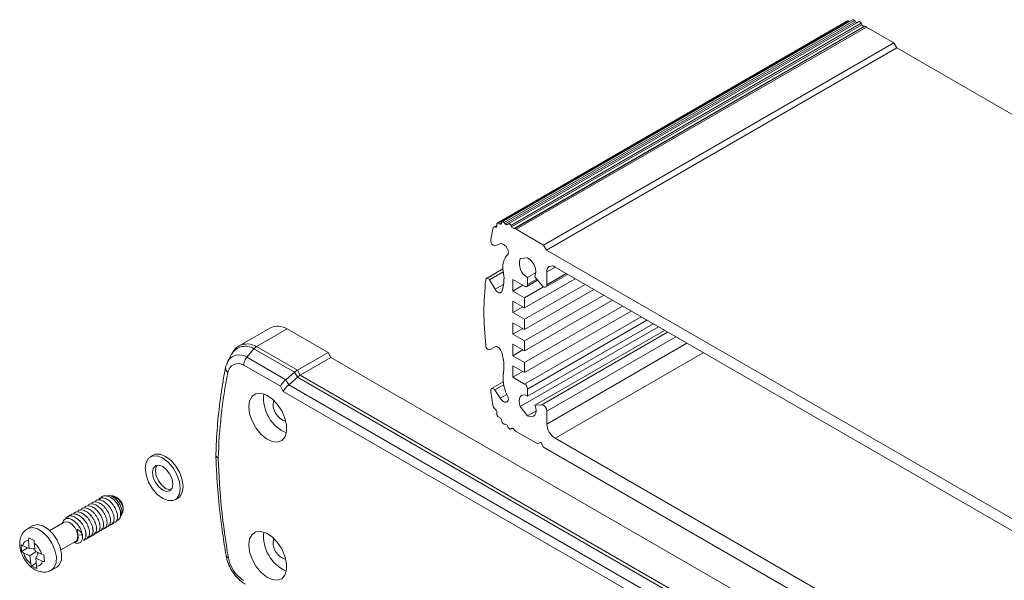
# Model space of a CAD drawing. Units: millimetres. Extents: x 5 to 848, y 3 to 276.
# Drawn here: x 273 to 313, y 52 to 75 of the extents above; entities that cross this region are included whole.
import ezdxf

# ---------------------------------------------------------------- set-up
doc = ezdxf.new("R2010")
doc.units = ezdxf.units.MM

msp = doc.modelspace()

# ---------------------------------------------------------------- linework, layer by layer
at = {"color": 7, "linetype": 'Continuous', "lineweight": 15}
for p, q in [((306.8683, 74.5689), (292.7262, 66.4048)), ((292.7795, 66.3978), (306.9216, 74.5619)), ((307.072, 74.6153), (292.9299, 66.4512)), ((293.0099, 66.4211), (307.1521, 74.5852)), ((293.0533, 66.3726), (307.1954, 74.5367)), ((307.3145, 74.5368), (293.1724, 66.3727)), ((293.2747, 66.3109), (307.4168, 74.475)), ((293.3069, 66.2514), (307.4491, 74.4155)), ((293.3918, 66.185), (307.5339, 74.3491)), ((293.4343, 66.1859), (307.5764, 74.35)), ((306.9216, 74.5619), (306.9493, 74.5444)), ((307.1521, 74.5852), (307.1954, 74.5367)), ((307.4168, 74.475), (307.4491, 74.4155)), ((307.5339, 74.3491), (307.5764, 74.35)), ((293.4926, 66.1558), (307.6347, 74.3199)), ((308.742, 73.6807), (307.6347, 74.3199)), ((294.5999, 65.5166), (308.742, 73.6807)), ((308.742, 73.6807), (308.8599, 73.4766)), ((294.7177, 65.3125), (308.8599, 73.4766)), ((308.8599, 73.4766), (329.367, 61.6381)), ((292.7795, 66.3978), (292.8273, 66.3677)), ((292.898, 66.3838), (292.9125, 66.4282)), ((293.0099, 66.4211), (293.0533, 66.3726)), ((292.7087, 66.3102), (292.5756, 66.2334)), ((292.6184, 66.2445), (292.7097, 66.2972)), ((292.6184, 66.2445), (292.6634, 66.2373)), ((292.7099, 66.2943), (292.7057, 66.3518)), ((293.1375, 66.3454), (293.1683, 66.3699)), ((293.2747, 66.3109), (293.3069, 66.2514)), ((293.3918, 66.185), (293.4343, 66.1859)), ((294.5999, 65.5166), (293.4926, 66.1558)), ((292.6306, 65.4808), (292.845, 65.5672)), ((294.5999, 65.5166), (294.7177, 65.3125)), ((294.7177, 65.3125), (315.2249, 53.474)), ((293.9522, 64.9931), (293.6556, 64.9666)), ((292.9585, 64.5537), (292.2905, 64.1681)), ((292.4194, 64.1086), (292.9735, 64.4285)), ((294.7311, 63.9133), (294.7311, 64.4338)), ((314.8815, 53.1823), (295.0611, 64.6243)), ((292.4194, 64.1086), (292.6395, 63.7274)), ((293.8344, 63.8491), (293.363, 64.1213)), ((293.363, 64.1213), (293.363, 63.6586)), ((293.8344, 62.9781), (295.8735, 64.1553)), ((293.9177, 63.8409), (294.3582, 64.0952)), ((293.9522, 64.2021), (294.2947, 64.3999)), ((293.9522, 64.2021), (293.9522, 63.9172)), ((294.2488, 64.2287), (294.5225, 63.8947)), ((294.6904, 63.8232), (295.5696, 64.3308)), ((293.363, 63.6586), (293.7637, 63.8899)), ((293.8344, 63.3864), (293.363, 63.6586)), ((293.8344, 62.5154), (296.2743, 63.924)), ((293.8344, 63.3864), (294.6002, 63.8285)), ((293.8344, 62.1072), (296.6279, 63.7198)), ((293.8344, 62.9781), (293.363, 63.2503)), ((293.363, 63.2503), (293.363, 62.7876)), ((293.8344, 61.6445), (297.0287, 63.4885)), ((293.8344, 63.3864), (293.8344, 62.9781)), ((293.8344, 61.2362), (297.3823, 63.2844)), ((293.363, 62.7876), (293.7637, 63.0189)), ((293.8344, 60.7735), (297.783, 63.053)), ((293.8344, 60.3652), (298.1366, 62.8489)), ((293.8344, 62.5154), (293.363, 62.7876)), ((293.8344, 62.5154), (293.8344, 62.1072)), ((283.55, 62.1612), (282.3093, 61.4449)), ((284.2478, 62.1313), (283.0079, 61.4156)), ((284.2478, 62.1313), (285.8977, 61.1789)), ((293.8344, 62.1072), (293.363, 62.3793)), ((293.363, 62.3793), (293.363, 61.9166)), ((293.363, 61.9166), (293.7637, 62.148)), ((293.6556, 58.9914), (299.2371, 62.2136)), ((293.9522, 59.4134), (299.0199, 62.3389)), ((294.2488, 59.0445), (299.4878, 62.0689)), ((293.8344, 61.6445), (293.363, 61.9166)), ((293.8344, 61.2362), (293.8344, 61.6445)), ((282.9018, 61.3239), (282.6176, 60.9849)), ((282.9209, 61.3144), (284.5413, 60.379)), ((284.657, 60.4626), (283.0071, 61.4151)), ((292.4194, 61.2766), (292.6416, 61.4049)), ((292.4194, 61.2766), (292.6395, 61.4037)), ((293.8344, 61.2362), (293.363, 61.5083)), ((293.363, 61.0456), (293.363, 61.5083)), ((293.363, 61.0456), (293.7637, 61.277)), ((281.9985, 61.1098), (281.8399, 60.7958)), ((284.1896, 60.0774), (282.6176, 60.9849)), ((285.8977, 61.1789), (284.657, 60.4626)), ((286.0156, 60.9747), (284.7749, 60.2585)), ((285.8977, 61.1789), (286.0156, 60.9747)), ((306.485, 49.158), (286.0156, 60.9747)), ((293.8344, 60.7735), (293.363, 61.0456)), ((281.8399, 60.7958), (281.8277, 60.7701)), ((282.4973, 60.6605), (283.972, 59.8092)), ((284.7749, 60.2585), (284.657, 60.4626)), ((293.8344, 60.3652), (293.363, 60.6374)), ((293.363, 60.1746), (293.363, 60.6374)), ((293.8344, 60.3652), (293.8344, 60.7735)), ((284.5413, 60.379), (284.1896, 60.0774)), ((284.3075, 59.8733), (284.1896, 60.0774)), ((284.3075, 59.8733), (284.6592, 60.1749)), ((284.5413, 60.379), (284.6592, 60.1749)), ((305.1492, 48.3462), (284.6592, 60.1749)), ((284.7749, 60.2585), (305.2443, 48.4417)), ((293.363, 60.1746), (293.7637, 60.406)), ((293.8344, 59.9025), (293.363, 60.1746)), ((283.972, 59.8092), (284.0899, 59.605)), ((284.3075, 59.8733), (304.9182, 47.975)), ((292.9677, 59.9941), (292.4952, 59.7213)), ((292.6306, 59.6607), (292.9891, 59.8676)), ((292.6306, 59.6607), (292.845, 59.3267)), ((293.9522, 59.4134), (293.9522, 59.6984)), ((304.8752, 47.6059), (284.0899, 59.605)), ((292.6184, 58.9111), (292.6634, 58.8663)), ((293.9522, 58.6224), (293.6556, 58.9914)), ((294.2488, 59.0445), (294.5225, 59.0625)), ((292.7099, 58.7556), (292.7057, 58.7029)), ((292.7795, 58.5718), (292.8273, 58.5467)), ((292.898, 58.449), (292.9125, 58.3879)), ((293.9522, 58.6224), (294.2947, 58.8202)), ((294.7311, 58.803), (294.7311, 58.2825)), ((293.0099, 58.2824), (293.0533, 58.2809)), ((293.1375, 58.2109), (293.1683, 58.1508)), ((293.2724, 58.0855), (293.3237, 58.1151)), ((293.2747, 58.0869), (293.3069, 58.1092)), ((293.3918, 58.0777), (293.4343, 58.0277)), ((294.3649, 57.4869), (293.4926, 57.9904)), ((295.0611, 57.711), (314.8815, 46.2689)), ((294.3649, 57.4869), (294.4827, 57.5549)), ((294.3649, 57.4869), (294.4827, 57.5549)), ((294.6006, 57.3508), (294.4827, 57.5549)), ((294.6006, 57.3508), (315.342, 45.377)), ((278.8387, 57.0275), (278.7209, 56.9594)), ((276.6401, 55.2771), (276.6393, 55.2766)), ((277.1384, 55.3892), (277.0446, 55.3944)), ((277.214, 55.3849), (277.1781, 55.3869)), ((279.7208, 55.2273), (279.8386, 55.2954)), ((275.933, 54.8689), (275.9322, 54.8684)), ((276.0744, 54.9505), (276.0736, 54.9501)), ((276.2158, 55.0322), (276.215, 55.0317)), ((276.3572, 55.1138), (276.3565, 55.1134)), ((276.4987, 55.1955), (276.4979, 55.195)), ((277.6239, 54.8771), (277.6224, 54.9149)), ((275.3673, 54.5423), (275.3665, 54.5419)), ((275.5087, 54.624), (275.5079, 54.6235)), ((275.6501, 54.7056), (275.6494, 54.7052)), ((275.7916, 54.7873), (275.7908, 54.7868)), ((277.4916, 54.4877), (277.5041, 54.5125)), ((277.5507, 54.6048), (277.6037, 54.7098)), ((273.9764, 54.182), (273.7642, 54.0595)), ((275.2482, 54.3196), (274.6625, 53.9815)), ((277.0105, 54.1438), (277.0112, 54.1443)), ((277.1519, 54.2254), (277.1527, 54.2259)), ((277.2933, 54.3071), (277.2941, 54.3075)), ((273.8091, 53.6828), (273.8031, 53.5758)), ((274.0349, 53.583), (273.8091, 53.6828)), ((275.9753, 53.803), (275.7965, 53.8151)), ((275.978, 53.7936), (275.9753, 53.803)), ((276.3033, 53.7356), (276.3041, 53.736)), ((276.4448, 53.8172), (276.4456, 53.8177)), ((276.5862, 53.8989), (276.587, 53.8993)), ((276.7276, 53.9805), (276.7284, 53.981)), ((276.869, 54.0622), (276.8698, 54.0626)), ((273.499, 53.4089), (273.5254, 53.133)), ((273.7607, 53.2863), (273.5254, 53.133)), ((273.8339, 53.2539), (273.5706, 53.3704)), ((273.8031, 53.5758), (273.8339, 53.2539)), ((274.068, 53.1504), (274.0372, 53.4722)), ((275.1124, 53.202), (275.6981, 53.5402)), ((276.0205, 53.5723), (276.0213, 53.5728)), ((276.1619, 53.654), (276.1627, 53.6544)), ((273.5254, 53.133), (273.598, 53.0842)), ((273.598, 53.0842), (273.8613, 52.9678)), ((274.0585, 53.25), (273.8339, 53.2539)), ((273.8613, 52.9678), (274.1119, 53.131)), ((273.8613, 52.9678), (273.8921, 52.6459)), ((273.9893, 53.2512), (274.0614, 53.2193)), ((274.3314, 53.0339), (274.068, 53.1504)), ((274.2087, 53.0882), (274.0954, 52.8642)), ((274.1788, 53.1014), (274.1847, 53.0407)), ((274.4271, 52.9985), (274.3314, 53.0339)), ((274.4535, 52.7226), (274.4271, 52.9985)), ((274.1134, 52.676), (273.9177, 52.5485)), ((273.9177, 52.5485), (274.1434, 52.4487)), ((274.0954, 52.8642), (274.3587, 52.7478)), ((274.1262, 52.5424), (274.0954, 52.8642)), ((274.1434, 52.4487), (274.1262, 52.5424)), ((274.7308, 52.3852), (274.9429, 52.5076))]:
    msp.add_line(p, q, dxfattribs=at)
at = {"color": 8, "linetype": 'Continuous', "lineweight": 15}
for p, q in [((292.8273, 66.3677), (292.9079, 66.4142)), ((292.6634, 66.2373), (292.7059, 66.2619)), ((294.7311, 64.4338), (295.0612, 64.6243)), ((293.9522, 63.9172), (294.3268, 64.1334)), ((294.7311, 63.9133), (295.5119, 64.3641)), ((292.6395, 63.7274), (292.9847, 63.9267)), ((293.8344, 59.9025), (298.5374, 62.6175)), ((293.9522, 59.6984), (298.7731, 62.4814)), ((294.5225, 59.0625), (299.609, 61.9989)), ((294.7311, 58.803), (299.9381, 61.8089)), ((294.7311, 58.2825), (300.3889, 61.5487)), ((295.0611, 57.711), (301.0489, 61.1676)), ((292.845, 59.3267), (293.1167, 59.4835)), ((293.2747, 58.0869), (293.3235, 58.1151)), ((293.3069, 58.1092), (293.3116, 58.1119))]:
    msp.add_line(p, q, dxfattribs=at)
at = {"color": 7, "linetype": 'Continuous', "lineweight": 15, "flags": 128}
for points in [[(307.4168, 74.475), (307.4056, 74.493), (307.3925, 74.5091), (307.3781, 74.5225), (307.3631, 74.5326), (307.3482, 74.5391), (307.334, 74.5415), (307.3213, 74.5397), (307.3145, 74.5368)], [(292.7795, 66.3978), (292.7645, 66.4055), (292.75, 66.4091), (292.7367, 66.4087), (292.7252, 66.4042), (292.716, 66.3958), (292.7095, 66.3839), (292.706, 66.369), (292.7057, 66.3518)], [(293.0099, 66.4211), (292.9957, 66.435), (292.9808, 66.4457), (292.9658, 66.4527), (292.9515, 66.4558), (292.9385, 66.4547), (292.9273, 66.4495), (292.9185, 66.4406), (292.9125, 66.4282)], [(292.6634, 66.2373), (292.6739, 66.2368), (292.6835, 66.2387), (292.692, 66.243), (292.699, 66.2496), (292.7044, 66.2583), (292.7081, 66.2688), (292.7099, 66.2809), (292.7099, 66.2943)], [(292.8273, 66.3677), (292.8389, 66.3615), (292.8502, 66.3575), (292.861, 66.3561), (292.871, 66.357), (292.88, 66.3604), (292.8875, 66.3661), (292.8936, 66.3739), (292.898, 66.3838)], [(293.0533, 66.3726), (293.0641, 66.3617), (293.0755, 66.3526), (293.087, 66.3455), (293.0985, 66.3407), (293.1096, 66.3382), (293.1199, 66.3382), (293.1293, 66.3406), (293.1375, 66.3454)], [(293.2747, 66.3109), (293.2634, 66.3289), (293.2503, 66.345), (293.236, 66.3584), (293.221, 66.3686), (293.2061, 66.375), (293.1919, 66.3774), (293.1791, 66.3757), (293.1683, 66.3699)], [(293.1723, 65.1464), (293.1775, 65.2162), (293.1628, 65.2957), (293.1299, 65.377), (293.0818, 65.4523), (293.0234, 65.5139), (292.9604, 65.556), (292.8989, 65.5744), (292.845, 65.5672)], [(292.4194, 64.1086), (292.3957, 64.1358), (292.3698, 64.1567), (292.3434, 64.17), (292.3183, 64.1749), (292.2962, 64.1709), (292.2785, 64.1584), (292.2665, 64.1382), (292.2608, 64.1117)], [(292.6395, 63.7274), (292.6719, 63.6797), (292.7095, 63.639), (292.75, 63.608), (292.7909, 63.5885), (292.8296, 63.5818), (292.8638, 63.5883), (292.8913, 63.6075), (292.9105, 63.6383)], [(294.5225, 63.8947), (294.556, 63.8592), (294.592, 63.833), (294.628, 63.8177), (294.6616, 63.8144), (294.6904, 63.8233), (294.7125, 63.8438), (294.7264, 63.8745), (294.7311, 63.9133)], [(292.9105, 61.18), (292.8913, 61.2329), (292.8638, 61.284), (292.8296, 61.3299), (292.7909, 61.3679), (292.75, 61.3956), (292.7095, 61.4113), (292.6719, 61.4141), (292.6395, 61.4037)], [(292.6306, 59.6607), (292.6049, 59.6892), (292.5771, 59.7109), (292.5489, 59.7243), (292.5223, 59.7285), (292.4991, 59.7233), (292.4807, 59.709), (292.4686, 59.6866), (292.4633, 59.6575)], [(282.6974, 58.9848), (282.7315, 59.2259), (282.8305, 59.4063), (282.9859, 59.5099), (283.1836, 59.5276), (283.4062, 59.4578), (283.6339, 59.3066), (283.8465, 59.0876), (284.025, 58.8201), (284.1536, 58.528), (284.2209, 58.2372), (284.2209, 57.9735), (284.1536, 57.7604), (284.025, 57.6168), (283.8465, 57.5554), (283.6339, 57.5818), (283.4062, 57.6935), (283.1836, 57.8807), (282.9859, 58.1267), (282.8305, 58.4097), (282.7315, 58.7044), (282.6974, 58.9848)], [(292.845, 59.3267), (292.8989, 59.2573), (292.9604, 59.2047), (293.0234, 59.174), (293.0818, 59.1683), (293.1299, 59.188), (293.1628, 59.2313), (293.1775, 59.2939), (293.1723, 59.3697)], [(293.9522, 59.4134), (293.8636, 59.4511), (293.781, 59.4593), (293.71, 59.4374), (293.6556, 59.3869), (293.6214, 59.3113), (293.6097, 59.2156), (293.6214, 59.1065), (293.6556, 58.9914)], [(293.9522, 58.6224), (294.0409, 58.5848), (294.1235, 58.5766), (294.1944, 58.5985), (294.2488, 58.649), (294.283, 58.7246), (294.2947, 58.8202), (294.283, 58.9293), (294.2488, 59.0445)], [(293.1683, 58.1508), (293.1791, 58.1325), (293.1919, 58.116), (293.2061, 58.1021), (293.221, 58.0913), (293.236, 58.0841), (293.2503, 58.081), (293.2634, 58.0819), (293.2747, 58.0869)], [(293.3918, 58.0777), (293.3811, 58.089), (293.3698, 58.0986), (293.3583, 58.1062), (293.3468, 58.1116), (293.3356, 58.1146), (293.325, 58.1152), (293.3154, 58.1134), (293.3069, 58.1092)], [(279.2208, 55.2768), (279.4393, 55.1907), (279.6365, 55.1928), (279.7929, 55.2832), (279.8933, 55.4528), (279.9279, 55.6852), (279.8933, 55.9575), (279.7929, 56.2431), (279.6365, 56.514), (279.4393, 56.7438), (279.2208, 56.9099), (279.0023, 56.9961), (278.8052, 56.9939), (278.6488, 56.9036), (278.5483, 56.7339), (278.5137, 56.5016), (278.5483, 56.2293), (278.6488, 55.9437), (278.8052, 55.6727), (279.0023, 55.4429), (279.2208, 55.2768)], [(279.8386, 55.2954), (279.9107, 55.3512), (280.0112, 55.5209), (280.0458, 55.7532), (280.0112, 56.0255), (279.9107, 56.3111), (279.7543, 56.5821), (279.5572, 56.8118), (279.3387, 56.978), (279.1202, 57.0641), (278.9231, 57.0619), (278.8387, 57.0275)], [(279.2208, 55.6171), (279.3787, 55.5622), (279.5125, 55.5882), (279.6019, 55.6911), (279.6333, 55.8553), (279.6019, 56.0557), (279.5125, 56.2618), (279.3787, 56.4423), (279.2208, 56.5697), (279.063, 56.6246), (278.9292, 56.5986), (278.8398, 56.4956), (278.8084, 56.3315), (278.8398, 56.1311), (278.9292, 55.9249), (279.063, 55.7444), (279.2208, 55.6171)], [(278.9941, 56.6222), (278.9576, 56.5637), (278.9262, 56.3995), (278.9576, 56.1991), (279.047, 55.993), (279.1808, 55.8125), (279.3387, 55.6851)], [(279.3387, 55.6851), (279.4965, 55.6302), (279.5654, 55.6326)], [(277.6298, 54.8375), (277.607, 54.7166), (277.6037, 54.7098)], [(274.9429, 52.5076), (275.0556, 52.6141), (275.1299, 52.8028), (275.1386, 53.0446), (275.0808, 53.3157), (274.9622, 53.5896), (274.7945, 53.8397), (274.5939, 54.0412), (274.3803, 54.1746), (274.1743, 54.2268), (273.9964, 54.1926), (273.9764, 54.182)], [(275.6981, 53.5402), (275.7228, 53.5579), (275.7793, 53.6529), (275.7892, 53.7901), (275.751, 53.9486), (275.6705, 54.1042), (275.56, 54.2333), (275.4362, 54.3162), (275.3181, 54.3403), (275.2482, 54.3196)], [(282.6974, 53.4051), (282.7315, 53.6462), (282.8305, 53.8266), (282.9859, 53.9302), (283.1836, 53.9479), (283.4062, 53.8781), (283.6339, 53.7269), (283.8465, 53.5079), (284.025, 53.2404), (284.1536, 52.9483), (284.2209, 52.6575), (284.2209, 52.3938), (284.1536, 52.1807), (284.025, 52.0371), (283.8465, 51.9757), (283.6339, 52.0021), (283.4062, 52.1138), (283.1836, 52.301), (282.9859, 52.547), (282.8305, 52.83), (282.7315, 53.1247), (282.6974, 53.4051)]]:
    msp.add_lwpolyline(points, dxfattribs=at)
at = {"color": 8, "linetype": 'Continuous', "lineweight": 15, "flags": 128}
msp.add_lwpolyline([(273.7604, 54.0573), (273.7842, 54.0702), (273.9622, 54.1043), (274.1681, 54.0522), (274.3818, 53.9188), (274.5823, 53.7172), (274.7501, 53.4672), (274.8687, 53.1932), (274.9264, 52.9221), (274.9177, 52.6804), (274.8434, 52.4917), (274.7306, 52.385)], dxfattribs=at)
at = {"color": 7, "linetype": 'Continuous', "lineweight": 15}
for centre, radius, start, end in [((306.8892, 74.5213), 0.052, 51.46179, 113.70896), ((307.0925, 74.5482), 0.0701, 31.85814, 106.99112), ((307.2675, 74.5919), 0.0908, 217.43063, 261.65988), ((307.5519, 74.4594), 0.1118, 203.11614, 260.74645), ((307.5695, 74.265), 0.0853, 40.08271, 85.33142), ((310.0312, 62.6652), 17.8242, 168.47186, 170.27149), ((292.6177, 66.1601), 0.0845, 89.5428, 127.21728), ((293.4097, 66.2953), 0.1118, 203.11614, 260.74645), ((293.4273, 66.1009), 0.0853, 40.08271, 85.33142), ((292.6627, 65.6775), 0.1993, 180.10843, 260.75184), ((293.6857, 64.6163), 0.738, 134.08262, 193.44185), ((294.2597, 64.7612), 0.638, 161.22141, 241.18995), ((293.6447, 64.4341), 0.638, 341.22155, 61.18979), ((292.666, 64.3315), 0.3225, 6.80078, 20.55638), ((294.9323, 64.4664), 0.2038, 50.79671, 189.21404), ((314.1679, 62.1639), 21.9935, 174.91921, 178.26892), ((291.4796, 64.1561), 1.5217, 340.10778, 8.06932), ((293.8804, 63.9055), 0.0728, 230.7967, 9.21404), ((318.9994, 63.6337), 26.8271, 181.72035, 184.65448), ((283.871, 61.4934), 0.741, 59.43132, 115.6722), ((292.4451, 61.4591), 0.1843, 180.73661, 262.00034), ((290.8794, 60.5792), 2.1181, 354.09111, 16.47689), ((282.2697, 60.3062), 0.4211, 57.28788, 172.08903), ((301.8194, 56.3701), 20.3624, 168.68829, 178.48928), ((294.5609, 60.1634), 1.5994, 174.83846, 209.75252), ((292.8565, 60.375), 0.1305, 328.69039, 353.90834), ((323.7145, 64.1349), 31.5703, 188.15347, 189.3828), ((293.6963, 59.6867), 0.2561, 2.60557, 57.39347), ((284.8259, 59.3291), 1.5318, 173.59384, 246.40079), ((284.3733, 59.0678), 0.6943, 165.17632, 254.8183), ((292.9256, 59.1736), 0.4041, 207.33277, 220.51406), ((292.5576, 58.7568), 0.1522, 359.55994, 45.9862), ((294.4721, 58.8084), 0.2591, 358.80843, 78.78099), ((292.8562, 58.7012), 0.1505, 179.34022, 239.34419), ((292.7473, 58.4144), 0.1546, 12.91006, 58.84667), ((293.0425, 58.4102), 0.132, 189.74222, 255.7096), ((293.0294, 58.1665), 0.1168, 22.32714, 78.22438), ((295.4475, 58.3151), 0.7172, 182.60547, 237.39462), ((293.5136, 58.0875), 0.0994, 217.05226, 257.82521), ((310.7619, 57.8468), 29.3129, 181.83742, 189.73743), ((277.0784, 54.8546), 0.5473, 6.31536, 75.65648), ((276.6217, 54.6155), 0.8756, 42.22457, 43.61767), ((275.3322, 53.7415), 0.6478, 4.61341, 6.31642), ((284.8259, 53.7494), 1.5318, 173.59385, 246.40078), ((273.79, 53.3563), 0.2199, 86.57597, 176.3326), ((273.4483, 52.7592), 0.9248, 17.28007, 50.44508), ((284.3733, 53.4881), 0.6943, 165.17633, 254.81829), ((274.481, 53.3589), 0.9248, 197.28007, 230.44508), ((283.2299, 53.1284), 1.3795, 189.99104, 237.07217), ((274.1393, 52.7618), 0.2199, 266.57597, 356.3326)]:
    msp.add_arc(centre, radius, start, end, dxfattribs=at)
at = {"color": 8, "linetype": 'Continuous', "lineweight": 15}
for centre, radius, start, end in [((282.5524, 60.7897), 0.6397, 56.7933, 149.96994), ((282.6309, 60.7966), 0.7238, 58.79299, 116.34144), ((282.3137, 60.5411), 0.5379, 55.59957, 151.7392), ((281.9783, 60.5422), 0.2179, 173.46267, 234.78928), ((281.8901, 53.0047), 0.1171, 197.39776, 260.76607)]:
    msp.add_arc(centre, radius, start, end, dxfattribs=at)
at = {"color": 7, "linetype": 'Continuous', "lineweight": 15}
for centre, major_axis, ratio, start_param, end_param in [((281.2401, 59.2491), (1.8268, 1.9836), 0.3689627, 0.1643294, 0.1848492), ((284.5594, 60.2468), (0.2431, 0.2431), 0.3178882, 0.8702976, 1.3339452), ((284.2077, 59.9452), (0.2431, 0.2431), 0.3178882, 1.3339452, 2.4410939), ((284.6772, 60.0427), (0.2431, 0.2431), 0.3178882, 0.8702976, 1.3339452), ((284.3256, 59.7411), (0.2431, 0.2431), 0.3178882, 1.3339452, 2.4410939), ((275.481, 54.3813), (-0.2635, 0.9592), 0.2001621, 3.9953972, 4.2875284), ((275.5655, 53.8307), (0.4083, -0.0697), 0.6137523, 0.164641, 1.1688439)]:
    msp.add_ellipse(centre, major_axis=major_axis, ratio=ratio, start_param=start_param, end_param=end_param, dxfattribs=at)
for points, knots in [([(282.3118, 61.4428), (282.305, 61.44), (282.2216, 61.4064), (282.103, 61.2882), (282.029, 61.1544), (281.9953, 61.0935)], [0, 0, 0, 0, 0.0461461, 0.5657299, 1, 1, 1, 1]), ([(282.6176, 60.9849), (282.5957, 60.9552), (282.5519, 60.8956), (282.5101, 60.7896), (282.4972, 60.7124), (282.4969, 60.6712), (282.4972, 60.6624), (282.4973, 60.6605)], [0, 0, 0, 0, 0.3044414, 0.6088739, 0.9135315, 0.9819227, 1, 1, 1, 1]), ([(281.7617, 60.567), (281.7251, 60.3786), (281.619, 59.8333), (281.4884, 58.8965), (281.3991, 57.8981), (281.3749, 57.2629), (281.3657, 57.0226)], [0, 0, 0, 0, 0.16820075, 0.4870068, 0.80589349, 1, 1, 1, 1]), ([(281.8309, 60.7579), (281.8149, 60.7282), (281.7832, 60.6688), (281.7688, 60.6008), (281.7617, 60.567)], [0, 0, 0, 0, 0.50135425, 1, 1, 1, 1]), ([(281.3681, 57.0462), (281.3675, 57.0441), (281.3607, 57.0208), (281.3835, 56.9751), (281.4229, 56.9331), (281.4548, 56.9124), (281.4622, 56.9081), (281.4641, 56.907)], [0, 0, 0, 0, 0.0400715, 0.4603994, 0.8809017, 0.9698019, 1, 1, 1, 1]), ([(281.3657, 57.0654), (281.3734, 56.8487), (281.3956, 56.2205), (281.4779, 55.1585), (281.6118, 54.0068), (281.73, 53.2708), (281.7784, 52.9696)], [0, 0, 0, 0, 0.16362437, 0.47424151, 0.78483626, 1, 1, 1, 1]), ([(276.6434, 55.2688), (276.6722, 55.2847), (276.7431, 55.3236), (276.8977, 55.2924), (277.0703, 55.1893), (277.2258, 55.0215), (277.3423, 54.8207), (277.4014, 54.6149), (277.3973, 54.4358), (277.3306, 54.32), (277.2423, 54.271), (277.1778, 54.2909), (277.1612, 54.296)], [0, 0, 0, 0, 0.0768798, 0.1886861, 0.3004925, 0.4088134, 0.5215988, 0.6314966, 0.7413944, 0.8541798, 0.9625007, 1, 1, 1, 1]), ([(277.29, 54.3154), (277.3013, 54.3189), (277.3528, 54.3352), (277.3959, 54.4408), (277.4028, 54.6142), (277.3429, 54.8214), (277.2266, 55.0218), (277.0711, 55.1898), (276.8985, 55.2928), (276.7439, 55.3241), (276.673, 55.2851), (276.6441, 55.2693)], [0, 0, 0, 0, 0.0355018, 0.1628536, 0.2869448, 0.4110361, 0.5383878, 0.6606985, 0.7869448, 0.9131911, 1, 1, 1, 1]), ([(276.6695, 55.2135), (276.6921, 55.2587), (276.7381, 55.3507), (276.8728, 55.4014), (277.0211, 55.378), (277.1595, 55.3052), (277.2337, 55.2373), (277.2701, 55.204)], [0, 0, 0, 0, 0.2189241, 0.445364, 0.6790901, 0.8425234, 1, 1, 1, 1]), ([(277.5477, 54.6066), (277.551, 54.6107), (277.5735, 54.6386), (277.5814, 54.7293), (277.5651, 54.8668), (277.507, 55.0182), (277.4163, 55.1622), (277.3017, 55.2836), (277.1746, 55.3665), (277.0474, 55.405), (276.9782, 55.3866), (276.9441, 55.3776)], [0, 0, 0, 0, 0.02059, 0.140361, 0.2600875, 0.3815192, 0.5044546, 0.6273686, 0.7515469, 0.8776458, 1, 1, 1, 1]), ([(277.1384, 55.3886), (277.1393, 55.3887), (277.1748, 55.3948), (277.2608, 55.3617), (277.3799, 55.2907), (277.4871, 55.1801), (277.5696, 55.0537), (277.6182, 54.934), (277.6263, 54.8665), (277.6298, 54.8375)], [0, 0, 0, 0, 0.0043779, 0.1836297, 0.3597824, 0.5360526, 0.7067727, 0.8739848, 1, 1, 1, 1]), ([(277.6224, 54.9149), (277.6106, 54.9567), (277.5871, 55.0403), (277.5128, 55.1653), (277.4193, 55.2735), (277.3129, 55.3494), (277.2275, 55.3871), (277.1867, 55.3834), (277.1781, 55.3826)], [0, 0, 0, 0, 0.1882275, 0.3764634, 0.5647205, 0.7539528, 0.9479099, 1, 1, 1, 1]), ([(275.9363, 54.8606), (275.9651, 54.8765), (276.036, 54.9154), (276.1906, 54.8842), (276.3632, 54.7811), (276.5187, 54.6133), (276.6352, 54.4124), (276.6943, 54.2067), (276.6902, 54.0276), (276.6235, 53.9118), (276.5352, 53.8628), (276.4707, 53.8827), (276.4541, 53.8878)], [0, 0, 0, 0, 0.0768798, 0.1886861, 0.3004925, 0.4088134, 0.5215988, 0.6314966, 0.7413944, 0.8541798, 0.9625007, 1, 1, 1, 1]), ([(276.5829, 53.9072), (276.5942, 53.9107), (276.6457, 53.927), (276.6887, 54.0326), (276.6957, 54.206), (276.6358, 54.4132), (276.5195, 54.6136), (276.364, 54.7816), (276.1914, 54.8846), (276.0368, 54.9159), (275.9659, 54.8769), (275.937, 54.861)], [0, 0, 0, 0, 0.0355018, 0.1628536, 0.2869448, 0.4110361, 0.5383878, 0.6606985, 0.7869448, 0.9131911, 1, 1, 1, 1]), ([(276.0777, 54.9422), (276.1066, 54.9581), (276.1774, 54.9971), (276.332, 54.9658), (276.5046, 54.8627), (276.6601, 54.6949), (276.7766, 54.4941), (276.8357, 54.2884), (276.8316, 54.1093), (276.7649, 53.9934), (276.6766, 53.9444), (276.6121, 53.9643), (276.5955, 53.9694)], [0, 0, 0, 0, 0.0768798, 0.1886861, 0.3004925, 0.4088134, 0.5215988, 0.6314966, 0.7413944, 0.8541798, 0.9625007, 1, 1, 1, 1]), ([(276.7243, 53.9888), (276.7356, 53.9924), (276.7871, 54.0087), (276.8302, 54.1143), (276.8371, 54.2876), (276.7772, 54.4949), (276.661, 54.6953), (276.5054, 54.8632), (276.3328, 54.9663), (276.1782, 54.9975), (276.1073, 54.9586), (276.0785, 54.9427)], [0, 0, 0, 0, 0.0355018, 0.1628536, 0.2869448, 0.4110361, 0.5383878, 0.6606985, 0.7869448, 0.9131911, 1, 1, 1, 1]), ([(276.2191, 55.0239), (276.248, 55.0398), (276.3189, 55.0787), (276.4734, 55.0475), (276.646, 54.9444), (276.8016, 54.7766), (276.918, 54.5757), (276.9771, 54.37), (276.973, 54.1909), (276.9064, 54.0751), (276.818, 54.0261), (276.7535, 54.046), (276.7369, 54.0511)], [0, 0, 0, 0, 0.0768798, 0.1886861, 0.3004925, 0.4088134, 0.5215988, 0.6314966, 0.7413944, 0.8541798, 0.9625007, 1, 1, 1, 1]), ([(276.8658, 54.0705), (276.877, 54.074), (276.9285, 54.0903), (276.9716, 54.1959), (276.9785, 54.3692), (276.9187, 54.5765), (276.8024, 54.7769), (276.6468, 54.9449), (276.4742, 55.0479), (276.3196, 55.0792), (276.2488, 55.0402), (276.2199, 55.0243)], [0, 0, 0, 0, 0.0355018, 0.1628536, 0.2869448, 0.4110361, 0.5383878, 0.6606985, 0.7869448, 0.9131911, 1, 1, 1, 1]), ([(276.3605, 55.1055), (276.3894, 55.1214), (276.4603, 55.1604), (276.6149, 55.1291), (276.7874, 55.026), (276.943, 54.8582), (277.0595, 54.6574), (277.1186, 54.4516), (277.1144, 54.2725), (277.0478, 54.1567), (276.9594, 54.1077), (276.8949, 54.1276), (276.8784, 54.1327)], [0, 0, 0, 0, 0.07687976, 0.18868614, 0.30049252, 0.40881341, 0.52159879, 0.63149662, 0.74139444, 0.85417983, 0.96250072, 1, 1, 1, 1]), ([(277.0072, 54.1521), (277.0184, 54.1557), (277.07, 54.172), (277.113, 54.2775), (277.1199, 54.4509), (277.0601, 54.6582), (276.9438, 54.8586), (276.7882, 55.0265), (276.6156, 55.1296), (276.4611, 55.1608), (276.3902, 55.1219), (276.3613, 55.106)], [0, 0, 0, 0, 0.0355018, 0.1628536, 0.2869448, 0.4110361, 0.5383878, 0.6606985, 0.7869448, 0.9131911, 1, 1, 1, 1]), ([(276.5019, 55.1872), (276.5308, 55.203), (276.6017, 55.242), (276.7563, 55.2107), (276.9289, 55.1077), (277.0844, 54.9398), (277.2009, 54.739), (277.26, 54.5333), (277.2559, 54.3542), (277.1892, 54.2384), (277.1008, 54.1893), (277.0364, 54.2092), (277.0198, 54.2144)], [0, 0, 0, 0, 0.0768798, 0.1886861, 0.3004925, 0.4088134, 0.5215988, 0.6314966, 0.7413944, 0.8541798, 0.9625007, 1, 1, 1, 1]), ([(277.1486, 54.2337), (277.1598, 54.2373), (277.2114, 54.2536), (277.2544, 54.3592), (277.2613, 54.5325), (277.2015, 54.7398), (277.0852, 54.9402), (276.9296, 55.1081), (276.7571, 55.2112), (276.6025, 55.2425), (276.5316, 55.2035), (276.5027, 55.1876)], [0, 0, 0, 0, 0.0355018, 0.1628536, 0.2869448, 0.4110361, 0.5383878, 0.6606985, 0.7869448, 0.9131911, 1, 1, 1, 1]), ([(277.2556, 55.2196), (277.2987, 55.1721), (277.3849, 55.0773), (277.4784, 54.9051), (277.5295, 54.7365), (277.5374, 54.5959), (277.5102, 54.5385), (277.499, 54.5148)], [0, 0, 0, 0, 0.2130262, 0.4257711, 0.6382166, 0.8507651, 1, 1, 1, 1]), ([(277.3549, 54.3876), (277.3576, 54.3873), (277.3985, 54.3831), (277.4577, 54.4287), (277.5156, 54.5227), (277.5285, 54.6657), (277.4967, 54.8333), (277.4208, 55.0077), (277.336, 55.1318), (277.2818, 55.1912), (277.2701, 55.204)], [0, 0, 0, 0, 0.01119434, 0.16453838, 0.32125992, 0.47832287, 0.63528676, 0.79511726, 0.95576623, 1, 1, 1, 1]), ([(275.1724, 54.2759), (275.1762, 54.2964), (275.1885, 54.3621), (275.2523, 54.4328), (275.3542, 54.4743), (275.4817, 54.4601), (275.6192, 54.3913), (275.7513, 54.273), (275.8646, 54.1201), (275.9437, 53.9587), (275.9662, 53.8574), (275.9761, 53.8128)], [0, 0, 0, 0, 0.0532483, 0.170467, 0.2876587, 0.4068126, 0.5286904, 0.6505559, 0.7736794, 0.9002165, 1, 1, 1, 1]), ([(275.2791, 54.4342), (275.2952, 54.4651), (275.3354, 54.5418), (275.4592, 54.584), (275.6235, 54.5598), (275.7978, 54.454), (275.953, 54.2868), (276.0694, 54.0862), (276.1292, 53.879), (276.1223, 53.7056), (276.0792, 53.6), (276.0277, 53.5837), (276.0164, 53.5802)], [0, 0, 0, 0, 0.073471, 0.1829101, 0.2958706, 0.4088312, 0.5182703, 0.63222, 0.7432523, 0.8542846, 0.9682343, 1, 1, 1, 1]), ([(276.0172, 53.5806), (276.0285, 53.5842), (276.08, 53.6005), (276.1231, 53.706), (276.13, 53.8794), (276.0701, 54.0867), (275.9539, 54.2871), (275.7983, 54.455), (275.6257, 54.5581), (275.4711, 54.5893), (275.4002, 54.5504), (275.3714, 54.5345)], [0, 0, 0, 0, 0.0355018, 0.1628536, 0.2869448, 0.4110361, 0.5383878, 0.6606985, 0.7869448, 0.9131911, 1, 1, 1, 1]), ([(275.3897, 54.4614), (275.39, 54.4641), (275.3972, 54.5293), (275.4696, 54.6084), (275.5979, 54.6682), (275.7657, 54.6408), (275.9391, 54.5358), (276.0944, 54.3685), (276.211, 54.1675), (276.27, 53.9618), (276.2659, 53.7827), (276.1993, 53.6669), (276.1109, 53.6179), (276.0464, 53.6378), (276.0298, 53.6429)], [0, 0, 0, 0, 0.0042174, 0.1023708, 0.1966389, 0.2939403, 0.3912417, 0.4855098, 0.5836632, 0.6793036, 0.7749441, 0.8730975, 0.9673656, 1, 1, 1, 1]), ([(276.1587, 53.6623), (276.1699, 53.6658), (276.2214, 53.6821), (276.2645, 53.7877), (276.2714, 53.961), (276.2116, 54.1683), (276.0953, 54.3687), (275.9397, 54.5367), (275.7671, 54.6397), (275.6125, 54.671), (275.5417, 54.632), (275.5128, 54.6161)], [0, 0, 0, 0, 0.0355018, 0.1628536, 0.2869448, 0.4110361, 0.5383878, 0.6606985, 0.7869448, 0.9131911, 1, 1, 1, 1]), ([(275.6534, 54.6973), (275.6823, 54.7132), (275.7532, 54.7522), (275.9077, 54.7209), (276.0803, 54.6178), (276.2359, 54.45), (276.3524, 54.2492), (276.4114, 54.0434), (276.4073, 53.8643), (276.3407, 53.7485), (276.2523, 53.6995), (276.1878, 53.7194), (276.1712, 53.7245)], [0, 0, 0, 0, 0.0768798, 0.1886861, 0.3004925, 0.4088134, 0.5215988, 0.6314966, 0.7413944, 0.8541798, 0.9625007, 1, 1, 1, 1]), ([(276.3001, 53.7439), (276.3113, 53.7475), (276.3628, 53.7638), (276.4059, 53.8693), (276.4128, 54.0427), (276.353, 54.25), (276.2367, 54.4504), (276.0811, 54.6183), (275.9085, 54.7214), (275.754, 54.7526), (275.6831, 54.7136), (275.6542, 54.6978)], [0, 0, 0, 0, 0.0355018, 0.1628536, 0.2869448, 0.4110361, 0.5383878, 0.6606985, 0.7869448, 0.9131911, 1, 1, 1, 1]), ([(275.7948, 54.779), (275.8237, 54.7948), (275.8946, 54.8338), (276.0492, 54.8025), (276.2218, 54.6995), (276.3773, 54.5316), (276.4938, 54.3308), (276.5529, 54.1251), (276.5488, 53.946), (276.4821, 53.8302), (276.3937, 53.7811), (276.3293, 53.801), (276.3127, 53.8061)], [0, 0, 0, 0, 0.0768798, 0.1886861, 0.3004925, 0.4088134, 0.5215988, 0.6314966, 0.7413944, 0.8541798, 0.9625007, 1, 1, 1, 1]), ([(276.4415, 53.8255), (276.4527, 53.8291), (276.5043, 53.8454), (276.5473, 53.951), (276.5542, 54.1243), (276.4944, 54.3316), (276.3781, 54.532), (276.2225, 54.6999), (276.05, 54.803), (275.8954, 54.8343), (275.8245, 54.7953), (275.7956, 54.7794)], [0, 0, 0, 0, 0.0355018, 0.1628536, 0.2869448, 0.4110361, 0.5383878, 0.6606985, 0.7869448, 0.9131911, 1, 1, 1, 1]), ([(273.7598, 54.0516), (273.7061, 54.0144), (273.5951, 53.9377), (273.494, 53.7565), (273.4432, 53.561), (273.4487, 53.4249), (273.4514, 53.3603)], [0, 0, 0, 0, 0.2428217, 0.5019667, 0.7634743, 1, 1, 1, 1]), ([(275.978, 53.7936), (275.98, 53.7349), (275.9842, 53.6161), (275.9156, 53.4986), (275.7996, 53.4585), (275.6992, 53.4668), (275.6462, 53.5068), (275.6441, 53.5084)], [0, 0, 0, 0, 0.2429778, 0.4917096, 0.7367553, 0.989686, 1, 1, 1, 1]), ([(275.7989, 53.7908), (275.8027, 53.7473), (275.8103, 53.6603), (275.774, 53.5652), (275.7167, 53.51), (275.6647, 53.5089), (275.6441, 53.5084)], [0, 0, 0, 0, 0.2732228, 0.5464455, 0.819668, 1, 1, 1, 1]), ([(273.4514, 53.3603), (273.4586, 53.309), (273.4781, 53.1699), (273.5629, 52.9427), (273.7132, 52.6982), (273.9053, 52.4989), (274.1196, 52.3633), (274.3395, 52.3001), (274.5525, 52.3022), (274.6728, 52.3609), (274.729, 52.3883)], [0, 0, 0, 0, 0.0829745, 0.2251056, 0.3679842, 0.5147289, 0.6521974, 0.7781649, 0.8964727, 1, 1, 1, 1]), ([(273.5706, 53.3704), (273.5572, 53.3766), (273.5299, 53.3892), (273.5094, 53.4023), (273.499, 53.4089)], [0, 0, 0, 0, 0.4908486, 1, 1, 1, 1]), ([(274.0372, 53.4722), (274.0359, 53.4896), (274.0332, 53.5249), (274.0343, 53.5634), (274.0349, 53.583)], [0, 0, 0, 0, 0.49084859, 1, 1, 1, 1]), ([(281.7784, 52.9696), (281.7893, 52.9161), (281.82, 52.7651), (281.918, 52.5157), (282.0815, 52.2412), (282.2838, 52.0078), (282.4475, 51.878), (282.5375, 51.8248), (282.5491, 51.8179)], [0, 0, 0, 0, 0.1176124, 0.3321065, 0.5461558, 0.7621411, 0.9691827, 1, 1, 1, 1]), ([(273.8921, 52.6459), (273.8944, 52.6291), (273.899, 52.5949), (273.9114, 52.5642), (273.9177, 52.5485)], [0, 0, 0, 0, 0.4908486, 1, 1, 1, 1]), ([(274.3587, 52.7478), (274.3731, 52.7421), (274.4024, 52.7306), (274.4362, 52.7253), (274.4535, 52.7226)], [0, 0, 0, 0, 0.4908486, 1, 1, 1, 1])]:
    msp.add_open_spline(points, degree=3, knots=knots, dxfattribs=at)
for points in [[(282.9027, 61.3249), (282.919, 61.3433), (282.9515, 61.38), (282.9879, 61.4037), (283.0061, 61.4156)], [(282.9225, 61.3162), (282.9362, 61.336), (282.9635, 61.3755), (282.9936, 61.4025), (283.0087, 61.416)]]:
    msp.add_open_spline(points, degree=3, dxfattribs=at)

doc.saveas('drawing.dxf')
